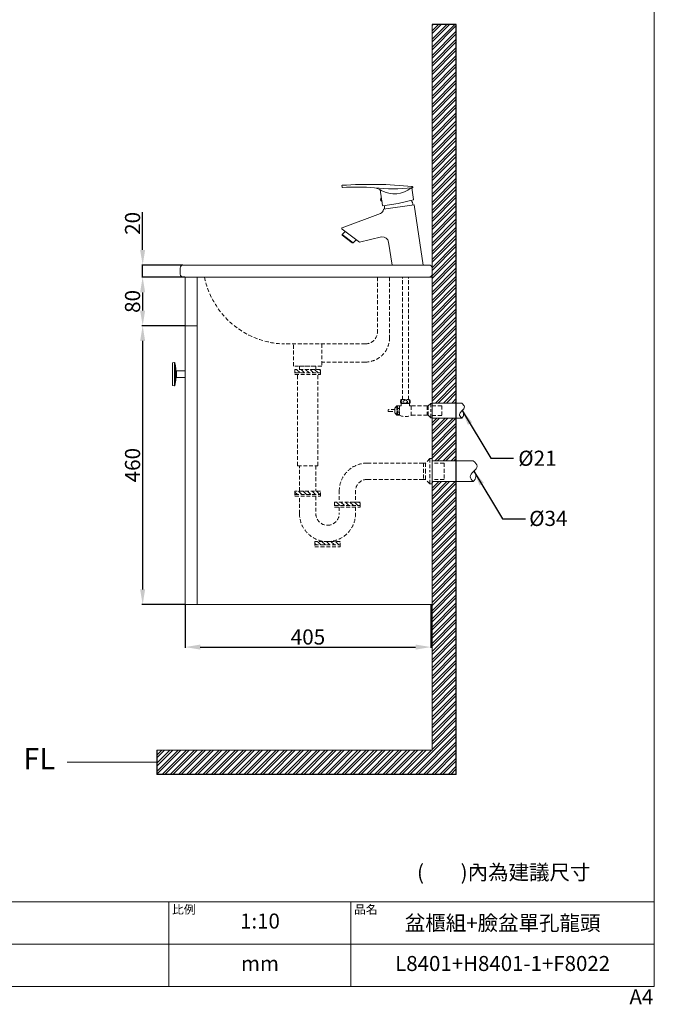
# Model space of a CAD drawing. Units: millimetres. Extents: x 382 to 2482, y 128 to 3127.
# Drawn here: x 1436 to 2482, y 128 to 1752 of the extents above; entities that cross this region are included whole.
import ezdxf

# ---------------------------------------------------------------- set-up
doc = ezdxf.new("R2010")
doc.units = ezdxf.units.MM
doc.linetypes.add('HIDDEN', pattern=[9.525, 6.35, -3.175])
doc.layers.get('Defpoints').update_dxf_attribs({"color": 8})
for name, color, linetype, lineweight in [('DIM', 3, 'Continuous', 5), ('I', 7, 'Continuous', 15), ('PH', 4, 'HIDDEN', 15), ('PV', 7, 'Continuous', 15)]:
    doc.layers.add(name, color=color, linetype=linetype, lineweight=lineweight)
doc.styles.add('ETCH', font='txt')
doc.styles.add('romans', font='txt')
doc.styles.get("Standard").update_dxf_attribs({"font": 'arial.ttf'})
doc.dimstyles.new('ISO-25', dxfattribs={"dimtxt": 25, "dimasz": 25, "dimexe": 1.25, "dimexo": 0.625, "dimtad": 1, "dimtxsty": 'Standard', "dimcen": 2.5, "dimadec": 0, "dimazin": 0, "dimtfac": 1, "dimtmove": 0, "dimatfit": 3, "dimfxl": 0, "dimarcsym": 0})

# ---------------------------------------------------------------- blocks, each defined once
blk = doc.blocks.new('*D26')
at = {"layer": 'Defpoints', "color": 0}
for p in [(1708.3, 787.1), (2113.3, 787.1), (2113.3, 717.1)]:
    blk.add_point(p, dxfattribs=at)
at = {"layer": 'DIM', "color": 0, "lineweight": -2}
for p, q in [((1708.3, 786.5), (1708.3, 715.8)), ((2113.3, 786.5), (2113.3, 715.8)), ((1733.3, 717.1), (2088.3, 717.1))]:
    blk.add_line(p, q, dxfattribs=at)
at = {"layer": 'DIM', "color": 0}
for points in [[(1733.3, 721.2), (1733.3, 712.9), (1708.3, 717.1)], [(2088.3, 721.2), (2088.3, 712.9), (2113.3, 717.1)]]:
    blk.add_solid(points, dxfattribs=at)
at = {"layer": 'DIM', "color": 0, "insert": (1910.8, 730.5), "char_height": 25, "attachment_point": 5}
blk.add_mtext('405', dxfattribs=at)
blk = doc.blocks.new('*D29')
at = {"layer": 'Defpoints', "color": 0}
for p in [(1705.3, 1347.1), (1638.3, 1327.1), (1708.3, 1327.1)]:
    blk.add_point(p, dxfattribs=at)
at = {"layer": 'DIM', "color": 0, "lineweight": -2}
for p, q in [((1638.3, 1372.1), (1638.3, 1434.5)), ((1704.6, 1347.1), (1637, 1347.1)), ((1638.3, 1327.1), (1638.3, 1347.1)), ((1707.6, 1327.1), (1637, 1327.1)), ((1638.3, 1302.1), (1638.3, 1277.1))]:
    blk.add_line(p, q, dxfattribs=at)
at = {"layer": 'DIM', "color": 0}
for points in [[(1634.1, 1372.1), (1642.4, 1372.1), (1638.3, 1347.1)], [(1634.1, 1302.1), (1642.4, 1302.1), (1638.3, 1327.1)]]:
    blk.add_solid(points, dxfattribs=at)
at = {"layer": 'DIM', "color": 0, "insert": (1624.9, 1415.8), "char_height": 25, "attachment_point": 5, "rotation": 90}
blk.add_mtext('20', dxfattribs=at)
blk = doc.blocks.new('*D30')
at = {"layer": 'Defpoints', "color": 0}
for p in [(1708.3, 1327.1), (1638.3, 1247.1), (1708.3, 1247.1)]:
    blk.add_point(p, dxfattribs=at)
at = {"layer": 'DIM', "color": 0, "lineweight": -2}
for p, q in [((1707.6, 1327.1), (1637, 1327.1)), ((1638.3, 1302.1), (1638.3, 1272.1)), ((1707.6, 1247.1), (1637, 1247.1))]:
    blk.add_line(p, q, dxfattribs=at)
at = {"layer": 'DIM', "color": 0}
for points in [[(1634.1, 1302.1), (1642.4, 1302.1), (1638.3, 1327.1)], [(1634.1, 1272.1), (1642.4, 1272.1), (1638.3, 1247.1)]]:
    blk.add_solid(points, dxfattribs=at)
at = {"layer": 'DIM', "color": 0, "insert": (1624.9, 1287.1), "char_height": 25, "attachment_point": 5, "rotation": 90}
blk.add_mtext('80', dxfattribs=at)
blk = doc.blocks.new('*D31')
at = {"layer": 'Defpoints', "color": 0}
for p in [(1708.3, 1247.1), (1638.3, 787.1), (1708.3, 787.1)]:
    blk.add_point(p, dxfattribs=at)
at = {"layer": 'DIM', "color": 0, "lineweight": -2}
for p, q in [((1707.6, 1247.1), (1637, 1247.1)), ((1638.3, 1222.1), (1638.3, 812.1)), ((1707.6, 787.1), (1637, 787.1))]:
    blk.add_line(p, q, dxfattribs=at)
at = {"layer": 'DIM', "color": 0}
for points in [[(1634.1, 1222.1), (1642.4, 1222.1), (1638.3, 1247.1)], [(1634.1, 812.1), (1642.4, 812.1), (1638.3, 787.1)]]:
    blk.add_solid(points, dxfattribs=at)
at = {"layer": 'DIM', "color": 0, "insert": (1624.9, 1017.1), "char_height": 25, "attachment_point": 5, "rotation": 90}
blk.add_mtext('460', dxfattribs=at)

msp = doc.modelspace()

# ---------------------------------------------------------------- hatches: boundary and pattern name
h = msp.add_hatch()
h.set_pattern_fill('ANSI32', color=251)
h.set_pattern_definition([(45, (-3596.4735, 130.063), (-6.735192, 6.735192), []), (45, (-3591.983, 130.063), (-6.735192, 6.735192), [])])
h.paths.add_polyline_path([(2155.268, 1744.043), (2115.268, 1744.043), (2115.268, 1119.346), (2155.268, 1119.346)])
h.paths.add_polyline_path([(2155.268, 1094.819), (2115.268, 1094.819), (2115.268, 1024.115), (2155.268, 1024.115)])
h.paths.add_polyline_path([(2155.268, 990.05), (2115.268, 990.05), (2115.268, 847.083), (2115.268, 833.928), (2115.268, 547.083), (1661.663, 547.083), (1661.663, 507.083), (2155.268, 507.083)])
at = {"layer": 'PH'}
h = msp.add_hatch(dxfattribs=at)
h.set_pattern_fill('ANSI31', color=256, scale=42, style=0)
h.set_pattern_definition([(135, (-1046.458, 2168.3256), (3.712311, 3.712311), [])])
h.paths.add_polyline_path([(1910.268, 1169.404), (1910.268, 1175.004), (1931.268, 1175.004), (1931.268, 1169.404)])
h.paths.add_polyline_path([(1910.268, 1175.004), (1910.268, 1169.404), (1889.268, 1169.404), (1889.268, 1175.004)])
h = msp.add_hatch(dxfattribs=at)
h.set_pattern_fill('ANSI31', color=256, scale=42, style=0)
h.set_pattern_definition([(135, (-1046.4283, 2044.9066), (3.712311, 3.712311), [])])
h.paths.add_polyline_path([(1889.268, 968.603), (1889.268, 974.203), (1910.238, 974.203), (1910.238, 968.603)])
h.paths.add_polyline_path([(1910.238, 968.603), (1910.238, 974.203), (1931.268, 974.203), (1931.268, 968.603)])
h.paths.add_polyline_path([(1954.788, 950.709), (1954.788, 956.309), (1996.788, 956.309), (1996.788, 950.709)])
h = msp.add_hatch(dxfattribs=at)
h.set_pattern_fill('ANSI31', color=256, scale=42, style=0)
h.set_pattern_definition([(135, (-1046.458, 2044.9066), (3.712311, 3.712311), [])])
h.paths.add_polyline_path([(1964.028, 885.475), (1964.028, 891.075), (1933.372, 891.075), (1933.372, 885.475)])
h.paths.add_polyline_path([(1933.372, 885.475), (1933.372, 891.075), (1922.028, 891.075), (1922.028, 885.475)])

# ---------------------------------------------------------------- linework, layer by layer
at = {"layer": 'Defpoints'}
for p, q in [((2155.268, 1744.043), (2115.268, 1744.043)), ((2155.268, 507.083), (2155.268, 1744.043)), ((1661.663, 547.083), (1661.663, 507.083)), ((2155.268, 507.083), (1661.663, 507.083))]:
    msp.add_line(p, q, dxfattribs=at)
at = {"layer": 'I'}
for p, q in [((2481.663, 3126.78), (2481.663, 157.083)), ((1514.057, 527.083), (1661.663, 527.083)), ((2481.663, 297.083), (381.663, 297.083)), ((1681.663, 297.083), (1681.663, 157.083)), ((1981.663, 297.083), (1981.663, 157.083)), ((2481.663, 297.083), (2481.663, 157.083)), ((2481.663, 227.083), (781.663, 227.083)), ((2481.663, 157.083), (381.663, 157.083)), ((2481.663, 157.083), (381.663, 157.083))]:
    msp.add_line(p, q, dxfattribs=at)
at = {"layer": 'PH'}
for p, q in [((2025.268, 1327.083), (2025.268, 1237.083)), ((2045.268, 1327.083), (2045.268, 1227.083)), ((2066.421, 1125.106), (2066.421, 1327.083)), ((2076.646, 1125.106), (2076.646, 1327.083)), ((2005.268, 1217.083), (1868.182, 1217.083)), ((1887.164, 1180.516), (1887.164, 1217.083)), ((1933.372, 1217.083), (1933.372, 1180.516)), ((2005.268, 1187.083), (1933.372, 1187.083)), ((1933.372, 1180.516), (1887.164, 1180.516)), ((1931.268, 1175.004), (1889.268, 1175.004)), ((1889.268, 1175.004), (1889.268, 1166.604)), ((1889.268, 1169.404), (1931.268, 1169.404)), ((1896.828, 1180.516), (1923.708, 1180.516)), ((1896.828, 1175.004), (1896.828, 1180.516)), ((1923.708, 1175.004), (1923.708, 1180.516)), ((1931.268, 1166.604), (1931.268, 1175.004)), ((1889.268, 1166.604), (1931.268, 1166.604)), ((1893.628, 1016.165), (1893.628, 1166.604)), ((1926.908, 1016.165), (1926.908, 1166.604)), ((2064.305, 1125.106), (2078.379, 1125.106)), ((2115.268, 1129.346), (2115.268, 1104.819)), ((2054.111, 1109.052), (2044.137, 1109.052)), ((2044.137, 1105.352), (2054.111, 1105.352)), ((2057.513, 1114.743), (2054.111, 1111.021)), ((2054.111, 1107.083), (2054.111, 1111.021)), ((2054.111, 1107.083), (2054.111, 1103.144)), ((2057.513, 1114.743), (2057.513, 1099.422)), ((2061.628, 1114.743), (2057.513, 1114.743)), ((2059.532, 1114.743), (2064.305, 1114.743)), ((2061.628, 1114.743), (2061.628, 1099.422)), ((2064.305, 1118.579), (2071.342, 1118.579)), ((2064.305, 1114.743), (2064.305, 1118.579)), ((2071.342, 1118.579), (2078.379, 1118.579)), ((2078.379, 1114.743), (2078.379, 1118.579)), ((2081.057, 1114.743), (2078.379, 1114.743)), ((2081.057, 1114.743), (2081.057, 1099.422)), ((2107.322, 1114.743), (2081.057, 1114.743)), ((2107.322, 1114.743), (2107.322, 1099.422)), ((2107.322, 1114.743), (2107.322, 1099.422)), ((2107.322, 1114.743), (2109.096, 1114.743)), ((2107.322, 1114.743), (2107.322, 1099.422)), ((2107.322, 1114.743), (2107.322, 1099.422)), ((2107.322, 1114.743), (2109.096, 1114.743)), ((2109.096, 1114.743), (2113.088, 1118.92)), ((2109.096, 1114.743), (2113.088, 1118.92)), ((2109.096, 1114.743), (2109.096, 1107.083)), ((2109.096, 1114.743), (2109.096, 1107.083)), ((2109.096, 1099.422), (2109.096, 1107.083)), ((2109.096, 1099.422), (2109.096, 1107.083)), ((2115.252, 1118.92), (2113.088, 1118.92)), ((2113.088, 1118.92), (2113.088, 1107.083)), ((2115.252, 1118.92), (2113.088, 1118.92)), ((2113.088, 1118.92), (2113.088, 1107.083)), ((2113.088, 1095.246), (2113.088, 1107.083)), ((2113.088, 1095.246), (2113.088, 1107.083)), ((2131.305, 1115.19), (2115.252, 1115.19)), ((2131.305, 1115.19), (2115.252, 1115.19)), ((2115.268, 1119.346), (2115.268, 1094.819)), ((2131.305, 1115.19), (2131.305, 1098.975)), ((2131.305, 1115.19), (2131.305, 1098.975)), ((2057.513, 1099.422), (2054.111, 1103.144)), ((2057.513, 1099.422), (2061.628, 1099.422)), ((2107.322, 1099.422), (2081.057, 1099.422)), ((2109.096, 1099.422), (2107.322, 1099.422)), ((2109.096, 1099.422), (2107.322, 1099.422)), ((2113.088, 1095.246), (2109.096, 1099.422)), ((2113.088, 1095.246), (2109.096, 1099.422)), ((2115.252, 1095.246), (2113.088, 1095.246)), ((2115.252, 1095.246), (2113.088, 1095.246)), ((2131.305, 1098.975), (2115.252, 1098.975)), ((2131.305, 1098.975), (2115.252, 1098.975)), ((2111.473, 1027.849), (2104.469, 1020.523)), ((2111.473, 1027.849), (2111.473, 1007.083)), ((2115.268, 1027.849), (2111.473, 1027.849)), ((2115.268, 1027.849), (2115.268, 986.316)), ((1893.628, 1016.165), (1926.908, 1016.165)), ((1896.828, 974.203), (1896.828, 1016.165)), ((1923.708, 1016.165), (1923.708, 974.203)), ((2008.548, 1020.523), (2101.357, 1020.523)), ((2101.357, 1020.523), (2101.357, 993.643)), ((2101.357, 1020.523), (2104.469, 1020.523)), ((2104.469, 1020.523), (2104.469, 1007.083)), ((2104.469, 993.643), (2104.469, 1007.083)), ((2111.473, 986.316), (2111.473, 1007.083)), ((2135.065, 1020.523), (2115.268, 1020.523)), ((2135.065, 1020.523), (2135.065, 993.643)), ((2008.548, 993.643), (2101.357, 993.643)), ((2104.469, 993.643), (2101.357, 993.643)), ((2111.473, 986.316), (2104.469, 993.643)), ((2135.065, 993.643), (2115.268, 993.643)), ((1962.369, 975.717), (1962.369, 956.309)), ((1989.278, 975.717), (1989.278, 956.309)), ((2115.268, 986.316), (2111.473, 986.316)), ((1931.268, 974.203), (1889.268, 974.203)), ((1889.268, 974.203), (1889.268, 965.803)), ((1889.268, 968.603), (1931.268, 968.603)), ((1889.268, 965.803), (1931.268, 965.803)), ((1896.828, 937.275), (1896.828, 965.803)), ((1923.708, 965.803), (1923.708, 937.275)), ((1931.268, 965.803), (1931.268, 974.203)), ((1996.788, 956.309), (1954.788, 956.309)), ((1954.788, 956.309), (1954.788, 947.909)), ((1954.788, 950.709), (1996.788, 950.709)), ((1954.788, 947.909), (1996.788, 947.909)), ((1962.348, 947.909), (1962.348, 937.275)), ((1989.228, 947.909), (1989.228, 937.275)), ((1996.788, 947.909), (1996.788, 956.309)), ((1943.028, 917.955), (1943.028, 917.955)), ((1964.028, 891.075), (1922.028, 891.075)), ((1922.028, 891.075), (1922.028, 882.675)), ((1922.028, 885.475), (1964.028, 885.475)), ((1922.028, 882.675), (1964.028, 882.675)), ((1943.028, 891.075), (1943.028, 891.075)), ((1964.028, 882.675), (1964.028, 891.075))]:
    msp.add_line(p, q, dxfattribs=at)
for centre, radius in [((2071.342, 1121.842), 2.79), ((2059.614, 1111.945), 1.531), ((2059.614, 1102.22), 1.531)]:
    msp.add_circle(centre, radius, dxfattribs=at)
for centre, radius, start, end in [((1875.407, 1354.857), 137.964, 191.613936, 266.998216), ((2005.268, 1237.083), 20, 270, 0), ((2005.268, 1227.083), 40, 270, 0), ((2070.533, 1121.842), 7.031, 152.343226, 207.656774), ((2072.152, 1121.842), 7.031, 332.343226, 27.656774), ((2044.677, 1107.202), 1.927, 106.270825, 253.729175), ((2071.342, 1120.215), 22.95, 244.958189, 295.041811), ((2008.548, 974.323), 46.2, 90, 178.270789), ((2008.548, 974.323), 19.32, 90, 175.861961), ((1943.028, 937.275), 19.32, 180, 180), ((1943.028, 937.275), 46.2, 180, 270), ((1943.028, 937.275), 19.32, 180, 270), ((1943.028, 937.275), 46.2, 270, 0), ((1943.028, 937.275), 19.32, 270, 0)]:
    msp.add_arc(centre, radius, start, end, dxfattribs=at)
for centre in [(2066.232, 1121.699), (2059.614, 1107.083)]:
    msp.add_ellipse(centre, major_axis=(0, -2.821), ratio=0.58962077, dxfattribs=at)
at = {"layer": 'PH', "extrusion": (0, 0, -1)}
msp.add_ellipse((2076.453, 1121.699), major_axis=(0, -2.821), ratio=0.58962077, dxfattribs=at)
at = {"layer": 'PV'}
for p, q in [((2115.268, 847.083), (2115.268, 1744.043)), ((1700.268, 1332.083), (1700.268, 1342.083)), ((1705.268, 1347.083), (2110.268, 1347.083)), ((2115.268, 1342.083), (2115.268, 1332.083)), ((2115.268, 1327.083), (1705.268, 1327.083)), ((2110.268, 1327.083), (1705.268, 1327.083)), ((1708.268, 1327.083), (1708.268, 1247.083)), ((1708.268, 1327.083), (2113.268, 1327.083)), ((1728.268, 1327.083), (1728.268, 787.083)), ((2115.268, 547.083), (2115.268, 1287.742)), ((1708.268, 1247.083), (1708.268, 787.083)), ((1708.268, 1247.083), (1728.268, 1247.083)), ((1687.604, 1185.703), (1690.633, 1186.461)), ((1687.604, 1185.703), (1687.604, 1148.462)), ((1690.633, 1186.461), (1690.633, 1147.704)), ((1691.241, 1186.094), (1691.241, 1148.071)), ((1687.225, 1148.947), (1687.225, 1185.218)), ((1692.287, 1180.812), (1692.28, 1180.852)), ((1692.282, 1179.398), (1692.28, 1179.304)), ((1692.28, 1179.304), (1692.28, 1179.28)), ((1692.337, 1179.303), (1692.28, 1179.303)), ((1692.284, 1181.057), (1692.282, 1181.066)), ((1692.287, 1180.924), (1692.282, 1180.95)), ((1692.282, 1180.923), (1692.294, 1180.854)), ((1692.335, 1179.526), (1692.282, 1179.526)), ((1692.299, 1180.855), (1692.287, 1180.924)), ((1692.293, 1181.011), (1692.289, 1181.029)), ((1692.347, 1180.009), (1692.289, 1180.009)), ((1692.337, 1179.219), (1692.292, 1179.219)), ((1692.296, 1180.991), (1692.293, 1181.011)), ((1692.294, 1180.854), (1692.301, 1180.814)), ((1692.3, 1180.971), (1692.296, 1180.991)), ((1692.306, 1180.815), (1692.299, 1180.855)), ((1692.314, 1180.891), (1692.307, 1180.891)), ((1692.311, 1180.867), (1692.312, 1180.857)), ((1692.312, 1180.857), (1692.314, 1180.844)), ((1692.32, 1180.858), (1692.314, 1180.891)), ((1692.314, 1180.844), (1692.328, 1180.756)), ((1692.321, 1180.849), (1692.32, 1180.858)), ((1692.328, 1180.808), (1692.321, 1180.849)), ((1692.343, 1180.725), (1692.328, 1180.808)), ((1692.328, 1180.756), (1692.336, 1180.713)), ((1692.335, 1179.756), (1692.346, 1179.696)), ((1692.336, 1180.713), (1692.354, 1180.598)), ((1692.337, 1179.303), (1692.337, 1179.328)), ((1692.339, 1179.291), (1692.337, 1179.303)), ((1692.352, 1179.222), (1692.339, 1179.291)), ((1692.347, 1180.684), (1692.34, 1180.684)), ((1692.35, 1180.684), (1692.343, 1180.725)), ((1692.354, 1180.024), (1692.346, 1180.068)), ((1692.349, 1180.657), (1692.347, 1180.669)), ((1692.347, 1180.009), (1692.377, 1179.836)), ((1692.353, 1180.634), (1692.349, 1180.657)), ((1692.386, 1179.038), (1692.352, 1179.222)), ((1692.358, 1180.598), (1692.353, 1180.634)), ((1692.354, 1180.598), (1692.356, 1180.582)), ((1692.356, 1180.011), (1692.354, 1180.024)), ((1692.36, 1180.583), (1692.358, 1180.598)), ((1692.364, 1180.601), (1692.359, 1180.627)), ((1692.371, 1180.559), (1692.364, 1180.601)), ((1692.378, 1180.517), (1692.371, 1180.559)), ((1692.375, 1180.525), (1692.379, 1180.505)), ((1692.377, 1179.004), (1692.386, 1178.955)), ((1692.385, 1180.475), (1692.378, 1180.517)), ((1692.379, 1180.505), (1692.389, 1180.442)), ((1692.384, 1180.433), (1692.379, 1180.466)), ((1692.394, 1180.368), (1692.384, 1180.433)), ((1692.398, 1180.392), (1692.385, 1180.475)), ((1692.392, 1179.006), (1692.386, 1179.038)), ((1692.389, 1180.442), (1692.405, 1180.348)), ((1692.41, 1179.707), (1692.392, 1179.807)), ((1692.41, 1180.271), (1692.394, 1180.368)), ((1692.407, 1180.339), (1692.398, 1180.392)), ((1692.405, 1180.348), (1692.408, 1180.325)), ((1692.424, 1180.233), (1692.407, 1180.339)), ((1692.408, 1180.325), (1692.41, 1180.317)), ((1692.408, 1180.078), (1692.417, 1180.021)), ((1692.41, 1180.317), (1692.417, 1180.275)), ((1692.424, 1180.185), (1692.41, 1180.271)), ((1692.417, 1180.275), (1692.43, 1180.19)), ((1692.417, 1180.021), (1692.427, 1179.962)), ((1692.446, 1179.879), (1692.423, 1180.022)), ((1692.433, 1180.18), (1692.424, 1180.233)), ((1692.43, 1180.142), (1692.424, 1180.185)), ((1692.43, 1180.19), (1692.451, 1180.064)), ((1692.444, 1180.057), (1692.43, 1180.142)), ((1692.45, 1180.075), (1692.433, 1180.18)), ((1692.434, 1180.024), (1692.448, 1179.936)), ((1692.448, 1179.962), (1692.438, 1180.024)), ((1692.451, 1180.014), (1692.444, 1180.057)), ((1692.446, 1180.025), (1692.45, 1180.003)), ((1692.451, 1180.064), (1692.45, 1180.075)), ((1692.451, 1180.064), (1692.468, 1179.958)), ((1692.461, 1180.005), (1692.451, 1180.064)), ((1692.452, 1180.004), (1692.451, 1180.014)), ((1692.468, 1179.908), (1692.452, 1180.004)), ((1692.466, 1179.969), (1692.461, 1180.005)), ((1692.483, 1179.863), (1692.466, 1179.969)), ((1692.479, 1179.243), (1692.481, 1179.229)), ((1692.49, 1179.231), (1692.488, 1179.244)), ((1692.499, 1179.181), (1692.49, 1179.231)), ((1692.54, 1178.869), (1692.496, 1178.869)), ((1692.55, 1178.867), (1692.534, 1178.966)), ((1692.574, 1178.656), (1692.591, 1178.549)), ((1692.591, 1179.15), (1692.58, 1179.225)), ((1692.597, 1179.058), (1692.581, 1179.165)), ((1692.584, 1178.973), (1692.598, 1178.878)), ((1692.599, 1178.904), (1692.589, 1178.974)), ((1692.593, 1179.137), (1692.591, 1179.15)), ((1692.596, 1179.119), (1692.593, 1179.137)), ((1692.597, 1179.108), (1692.596, 1179.119)), ((1692.597, 1179.108), (1692.609, 1179.023)), ((1692.604, 1179.066), (1692.597, 1179.108)), ((1692.599, 1179.048), (1692.597, 1179.058)), ((1692.597, 1178.975), (1692.611, 1178.879)), ((1692.598, 1178.878), (1692.605, 1178.828)), ((1692.616, 1178.932), (1692.599, 1179.048)), ((1692.603, 1178.878), (1692.599, 1178.904)), ((1692.614, 1178.88), (1692.6, 1178.976)), ((1692.611, 1179.012), (1692.604, 1179.066)), ((1692.609, 1179.023), (1692.622, 1178.937)), ((1692.619, 1178.959), (1692.611, 1179.012)), ((1692.622, 1178.889), (1692.616, 1178.932)), ((1692.627, 1178.906), (1692.619, 1178.959)), ((1692.622, 1178.937), (1692.63, 1178.882)), ((1692.634, 1178.805), (1692.622, 1178.889)), ((1692.642, 1178.799), (1692.627, 1178.906)), ((1692.63, 1178.882), (1692.634, 1178.852)), ((1692.639, 1178.774), (1692.634, 1178.805)), ((1692.648, 1178.755), (1692.642, 1178.799)), ((1692.654, 1178.712), (1692.648, 1178.755)), ((1692.666, 1178.626), (1692.654, 1178.712)), ((1692.665, 1178.597), (1692.661, 1178.618)), ((1692.674, 1178.536), (1692.665, 1178.597)), ((1692.672, 1178.583), (1692.666, 1178.626)), ((1692.666, 1178.563), (1692.678, 1178.479)), ((1692.68, 1178.496), (1692.674, 1178.536)), ((1692.678, 1178.479), (1692.684, 1178.438)), ((1692.689, 1178.439), (1692.678, 1178.439)), ((1692.681, 1178.486), (1692.68, 1178.496)), ((1692.684, 1178.438), (1692.69, 1178.396)), ((1692.687, 1178.054), (1692.696, 1177.992)), ((1692.687, 1177.613), (1692.687, 1177.596)), ((1692.739, 1177.612), (1692.687, 1177.612)), ((1692.694, 1178.253), (1692.693, 1178.26)), ((1692.721, 1178.059), (1692.694, 1178.253)), ((1692.696, 1177.91), (1692.694, 1177.926)), ((1692.702, 1178.262), (1692.695, 1178.312)), ((1692.695, 1178.285), (1692.699, 1178.261)), ((1692.702, 1178.365), (1692.696, 1178.409)), ((1692.699, 1178.261), (1692.726, 1178.06)), ((1692.714, 1178.278), (1692.702, 1178.365)), ((1692.73, 1178.06), (1692.702, 1178.262)), ((1692.739, 1177.927), (1692.705, 1177.927)), ((1692.71, 1178.263), (1692.714, 1178.232)), ((1692.716, 1178.263), (1692.714, 1178.278)), ((1692.714, 1178.232), (1692.717, 1178.212)), ((1692.717, 1178.256), (1692.716, 1178.263)), ((1692.72, 1178.233), (1692.717, 1178.256)), ((1692.717, 1178.212), (1692.72, 1178.191)), ((1692.729, 1178.166), (1692.72, 1178.233)), ((1692.72, 1178.191), (1692.729, 1178.131)), ((1692.735, 1177.954), (1692.721, 1178.059)), ((1692.722, 1177.806), (1692.739, 1177.681)), ((1692.74, 1176.916), (1692.728, 1176.916)), ((1692.728, 1176.914), (1692.74, 1176.833)), ((1692.732, 1178.144), (1692.729, 1178.166)), ((1692.729, 1178.131), (1692.732, 1178.111)), ((1692.74, 1177.981), (1692.73, 1178.06)), ((1692.733, 1178.132), (1692.732, 1178.144)), ((1692.736, 1178.107), (1692.733, 1178.132)), ((1692.739, 1177.927), (1692.735, 1177.954)), ((1692.74, 1178.071), (1692.736, 1178.107)), ((1692.739, 1178.063), (1692.74, 1178.057)), ((1692.739, 1177.91), (1692.739, 1177.927)), ((1692.739, 1177.597), (1692.739, 1177.612)), ((1692.74, 1178.069), (1692.74, 1178.071)), ((1692.74, 1177.976), (1692.74, 1177.981)), ((1692.741, 1177.968), (1692.74, 1177.976)), ((1692.74, 1177.954), (1692.741, 1177.968)), ((1693.207, 1160.654), (1693.207, 1173.511)), ((1694.205, 1161.583), (1694.205, 1172.583)), ((1694.205, 1172.583), (1708.268, 1172.583)), ((1708.268, 1161.583), (1708.268, 1172.583)), ((1708.268, 1172.583), (1708.268, 1161.583)), ((1694.205, 1161.583), (1708.268, 1161.583)), ((2115.268, 833.928), (2115.268, 1162.928)), ((1687.604, 1148.462), (1690.633, 1147.704)), ((2115.268, 1119.346), (2164.191, 1119.346)), ((2115.268, 1094.819), (2164.191, 1094.819)), ((2115.268, 1024.115), (2183.216, 1024.115)), ((2115.268, 990.05), (2183.216, 990.05)), ((2115.268, 787.083), (1708.268, 787.083)), ((2115.268, 547.083), (1661.663, 547.083))]:
    msp.add_line(p, q, dxfattribs=at)
at = {"layer": 'PV', "ltscale": 0.1}
for p, q in [((1966.993, 1475.324), (1966.81, 1478.183)), ((2082.046, 1474.64), (2084.953, 1455.316)), ((2083.393, 1475.766), (2083.538, 1474.805)), ((2085.949, 1446.657), (2035.322, 1439.04)), ((2084.575, 1454.755), (2059.646, 1448.767)), ((2085.949, 1446.657), (2100.93, 1347.083)), ((2030.078, 1432.277), (1966.982, 1408.366)), ((1966.561, 1407.797), (1966.754, 1406.519)), ((1966.951, 1406.191), (1995.509, 1385.103)), ((1971.979, 1402.478), (1967.029, 1397.529)), ((1967.029, 1397.529), (1985.531, 1383.866)), ((1967.029, 1397.529), (1967.029, 1396.299)), ((1967.029, 1396.299), (1983.867, 1383.866)), ((1985.531, 1383.866), (1983.867, 1383.866)), ((1990.481, 1388.816), (1985.531, 1383.866)), ((2032.263, 1393.475), (1995.509, 1385.103)), ((2043.64, 1385.074), (2049.356, 1347.083)), ((2049.356, 1347.083), (2100.93, 1347.083))]:
    msp.add_line(p, q, dxfattribs=at)
msp.add_lwpolyline([(2029.965, 1471.283), (2033.861, 1445.393, 0.41421356), (2034.43, 1444.973), (2059.646, 1448.767)], format="xyb", dxfattribs=at)
for centre, radius, start, end in [((1967.299, 1478.141), 0.492, 93.638817, 175.017964), ((2013.067, 804.037), 676.148, 84.11218, 93.883867), ((1967.474, 1475.429), 0.492, 192.334551, 273.713698), ((1992.236, 1128.249), 347.569, 85.360235, 94.080163), ((2015.671, 1446.127), 28.934, 56.315669, 80.691827), ((2051.361, 1725.574), 252.804, 262.953946, 276.971534), ((2053.294, 1507.693), 43.255, 240.079612, 309.934746), ((2078.841, 1475.173), 3.249, 350.556068, 27.068981), ((2082.587, 1479.119), 4.512, 263.110283, 281.179787), ((2082.404, 1475.618), 1, 8.556068, 88.713339), ((2083.439, 1474.79), 0.1, 283.27917, 8.556068), ((2033.647, 1455.218), 3.25, 121.175933, 255.936203), ((2060.538, 1442.834), 23.5, 173.763571, 188.556068), ((2060.538, 1442.834), 23.5, 8.556068, 28.243195), ((2084.459, 1455.241), 0.5, 283.507145, 8.556068), ((2028.008, 1439.297), 7.319, 286.426908, 357.989066), ((1967.056, 1407.872), 0.5, 98.556068, 188.556068), ((1967.248, 1406.593), 0.5, 188.556068, 233.556068), ((2033.751, 1383.586), 10, 8.556068, 98.556068)]:
    msp.add_arc(centre, radius, start, end, dxfattribs=at)
at = {"layer": 'PV'}
for centre, radius, start, end in [((1705.268, 1342.083), 5, 90, 180), ((1705.268, 1332.083), 5, 180, 270), ((2110.268, 1342.083), 5, 0, 90), ((2110.268, 1332.083), 5, 270, 0), ((1687.725, 1185.218), 0.5, 104.036243, 180), ((1690.755, 1185.976), 0.5, 13.659175, 104.036243), ((1616.928, 1168.034), 76.476, 9.811376, 13.659175), ((1688.24, 1180.728), 4.042, 1.164593, 1.746648), ((1682.885, 1180.244), 9.397, 358.854707, 1.145293), ((1625.433, 1168.118), 67.972, 10.125263, 10.437073), ((1625.431, 1167.742), 67.974, 10.180041, 10.437072), ((1675.496, 1179.545), 16.786, 359.49749, 0.90458), ((1632.125, 1168.107), 61.283, 10.738285, 11.008753), ((1632.125, 1167.577), 61.283, 10.738285, 11.008753), ((1620.584, 1168.073), 72.82, 9.78041, 10.07389), ((1692.006, 1181.059), 0.276, 358.51493, 1.485066), ((1676.656, 1178.724), 15.799, 8.204108, 8.470431), ((1690.601, 1180.936), 1.681, 359.54872, 0.45128), ((1683.258, 1179.283), 9.198, 10.941869, 11.115699), ((1620.584, 1168.114), 72.819, 9.411968, 10.042389), ((1646.655, 1173.663), 46.22, 8.966897, 9.1078), ((1655.614, 1174.432), 37.264, 9.981479, 10.106493), ((1618.453, 1168.004), 74.951, 9.228119, 9.84082), ((1618.453, 1168.03), 74.951, 9.208137, 9.82087), ((1675.511, 1179.261), 16.826, 0.226937, 0.902412), ((1675.51, 1179.261), 16.826, 359.097588, 359.857507), ((1632.161, 1167.808), 61.248, 10.532463, 10.737306), ((1620.592, 1168.074), 72.812, 9.488666, 9.780411), ((1682.924, 1179.884), 9.424, 358.857962, 0.761307), ((1692.071, 1180.676), 0.277, 358.519257, 1.480739), ((1618.828, 1168.559), 74.505, 9.085596, 9.286938), ((1625.452, 1168.122), 67.953, 9.901579, 10.076492), ((1636.796, 1171.792), 56.256, 8.869587, 8.990531), ((1625.475, 1168.064), 67.93, 9.472196, 9.979826), ((1632.282, 1167.83), 61.125, 8.546997, 10.486025), ((1632.287, 1167.915), 61.12, 8.469329, 10.455759), ((1616.924, 1168.076), 76.461, 8.990877, 9.217624), ((1625.478, 1168.126), 67.927, 9.420462, 9.816476), ((1620.608, 1168.077), 72.796, 8.819916, 9.396301), ((1620.604, 1168.117), 72.799, 8.788447, 9.29791), ((1618.462, 1168.032), 74.942, 8.649568, 9.159948), ((1618.462, 1168.005), 74.942, 8.649571, 9.159951), ((1617.166, 1167.993), 76.235, 8.337631, 9.064352), ((1617.172, 1168.055), 76.23, 8.337041, 8.98306), ((1617.173, 1168.005), 76.23, 8.417794, 8.983061), ((1682.996, 1179.104), 9.487, 359.117639, 0.756295), ((1625.501, 1167.797), 67.904, 9.152799, 9.460647), ((1617.166, 1168.064), 76.236, 8.418378, 8.902857), ((1625.499, 1168.13), 67.905, 9.18282, 9.365907), ((1683.024, 1178.744), 9.518, 359.120512, 0.753832), ((1625.518, 1168.071), 67.887, 8.970432, 9.15264), ((1620.619, 1168.079), 72.785, 8.60858, 8.819905), ((1620.614, 1168.118), 72.789, 8.577107, 8.78844), ((1625.517, 1168.133), 67.886, 8.874703, 9.097995), ((1618.467, 1168.033), 74.937, 8.396974, 8.649564), ((1618.467, 1168.006), 74.937, 8.417, 8.649567), ((1625.539, 1168.136), 67.864, 8.294047, 8.874719), ((1625.545, 1168.075), 67.859, 8.332568, 8.879339), ((1618.661, 1168.098), 74.741, 8.219848, 8.424383), ((1620.622, 1168.12), 72.78, 8.009202, 8.500806), ((1620.63, 1168.08), 72.774, 8.040733, 8.492639), ((1618.47, 1168.007), 74.934, 7.883963, 8.34294), ((1618.47, 1168.033), 74.934, 7.883961, 8.322899), ((1621.084, 1168.693), 72.268, 7.951094, 8.08113), ((1626.142, 1169.004), 67.211, 8.223307, 8.357866), ((1622.964, 1168.559), 70.416, 8.167725, 8.305693), ((1678.808, 1176.238), 14.055, 9.009934, 9.204537), ((1688.557, 1178.178), 4.132, 358.29188, 1.138571), ((1683.082, 1177.784), 9.607, 358.978334, 0.746804), ((1625.562, 1167.764), 67.841, 8.025946, 8.333148), ((1633.658, 1169.868), 59.645, 8.091444, 8.22111), ((1620.63, 1167.875), 72.772, 7.843493, 7.99185), ((1625.564, 1168.14), 67.839, 8.025945, 8.28069), ((1683.612, 1176.609), 9.242, 9.048089, 9.353507), ((1688.594, 1177.804), 4.147, 358.298272, 1.465452), ((1683.095, 1177.424), 9.645, 358.884182, 1.028408), ((1692.457, 1178.064), 0.283, 358.553041, 0.964523), ((1675.511, 1176.874), 17.23, 359.860858, 0.139143), ((1616.928, 1168.034), 76.476, 4.106521, 7.530651), ((1694.205, 1173.583), 1, 184.106521, 270), ((1616.928, 1166.131), 76.476, 346.340825, 355.893479), ((1694.205, 1160.583), 1, 90, 175.893479), ((1687.725, 1148.947), 0.5, 180, 255.963757), ((1690.755, 1148.189), 0.5, 255.963757, 346.340825), ((2158.993, 1101.367), 8.36, 308.440435, 44.241917), ((2175.998, 999.144), 11.61, 308.440435, 44.241917)]:
    msp.add_arc(centre, radius, start, end, dxfattribs=at)
for points in [[(2164.191, 1119.346), (2168.871, 1113.102), (2160.446, 1100.476), (2164.191, 1094.819)], [(2183.216, 1024.115), (2189.717, 1015.444), (2178.015, 997.906), (2183.216, 990.05)]]:
    msp.add_spline(points, degree=3, dxfattribs=at)

# ---------------------------------------------------------------- texts
at = {"layer": 'DIM', "char_height": 25, "attachment_point": 7, "style": 'romans'}
for s, insert in [('{\\fISOCPEUR|b0|i0|c0|p34;%%C}21', (2257.403, 1015.989)), ('{\\fISOCPEUR|b0|i0|c0|p34;%%C}34', (2275.406, 916.807))]:
    msp.add_mtext(s, dxfattribs=dict(at, insert=insert))
at = {"layer": 'I', "insert": (1467.713, 533.062), "char_height": 35, "attachment_point": 5, "style": 'romans'}
msp.add_mtext_dynamic_manual_height_columns('FL', width=35, gutter_width=12.5, heights=[0], dxfattribs=at)
at = {"layer": 'I', "style": 'ETCH'}
for s, insert, char_height, attachment_point in [('{\\C7;(        )內為建議尺寸}', (2233.52, 345.707), 24.74747, 5), ('比例', (1686.881, 291.468), 14.1414, 1), ('品名', (1986.881, 291.468), 14.1414, 1), ('1:10', (1831.663, 262.083), 24.7475, 5), ('{\\T0.75;盆櫃組+臉盆單孔龍頭}', (2231.663, 262.083), 24.74747, 5), ('mm', (1831.663, 192.083), 24.7475, 5), ('L8401+H8401-1+F8022', (2231.663, 192.083), 24.74747, 5), ('A4', (2460.325, 137.131), 24.7475, 5)]:
    msp.add_mtext(s, dxfattribs=dict(at, insert=insert, char_height=char_height, attachment_point=attachment_point))

# ---------------------------------------------------------------- dimensions: what is measured, and where the dimension line sits
at = {"layer": 'DIM'}
dim = msp.add_linear_dim(base=(1638.271, 1327.083), p1=(1705.268, 1347.083), p2=(1708.268, 1327.083), angle=90, text='20', dimstyle='ISO-25', dxfattribs=at)
dim.commit()
dim.dimension.update_dxf_attribs({"geometry": '*D29', "text_midpoint": (1638.271, 1415.784), "dimtype": 160})
for base, p1, p2, text, picture, middle in [((1638.271, 1247.083), (1708.268, 1327.083), (1708.268, 1247.083), '80', '*D30', (1624.882, 1287.083)), ((1638.271, 787.083), (1708.268, 1247.083), (1708.268, 787.083), '460', '*D31', (1624.882, 1017.083))]:
    dim = msp.add_linear_dim(base=base, p1=p1, p2=p2, angle=90, text=text, dimstyle='ISO-25', dxfattribs=at)
    dim.commit()
    dim.dimension.update_dxf_attribs({"geometry": picture, "text_midpoint": middle})
dim = msp.add_linear_dim(base=(2113.268, 717.083), p1=(1708.268, 787.083), p2=(2113.268, 787.083), text='405', dimstyle='ISO-25', dxfattribs=at)
dim.commit()
dim.dimension.update_dxf_attribs({"geometry": '*D26', "text_midpoint": (1910.768, 717.083), "dimtype": 160})

# ---------------------------------------------------------------- leaders
for points in [[(2164.982, 1107.199), (2212.044, 1028.716), (2249.797, 1028.716)], [(2184.315, 1007.244), (2231.377, 928.761), (2269.13, 928.761)]]:
    msp.add_leader(points, dimstyle='ISO-25', override={"dimgap": 0.625, "dimtad": 0}, dxfattribs=at)

doc.saveas('drawing.dxf')
